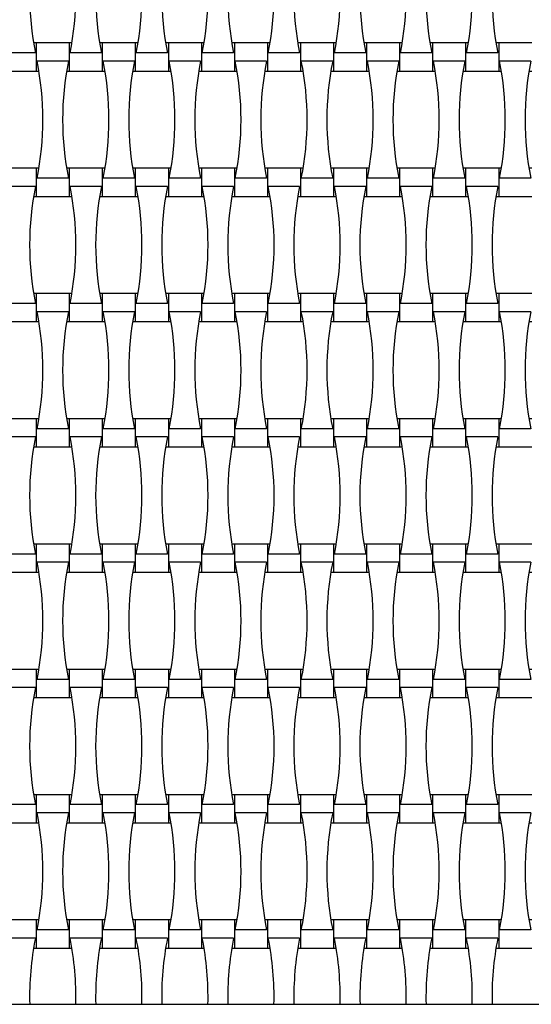
# Model space of a CAD drawing. Units: millimetres. Extents: x 840 to 1240, y 1341 to 1741.
# Drawn here: x 1023 to 1057, y 1491 to 1556 of the extents above; entities that cross this region are included whole.
import ezdxf

# ---------------------------------------------------------------- set-up
doc = ezdxf.new("R2010")
doc.units = ezdxf.units.MM
doc.header["$LTSCALE"] = 100

msp = doc.modelspace()

# ---------------------------------------------------------------- linework, layer by layer
at = {"color": 7, "linetype": 'Continuous', "lineweight": 25}
for p, q in [((1024.276, 1554.02), (1024.101, 1554.02)), ((1026.436, 1554.02), (1024.276, 1554.02)), ((1024.276, 1554.02), (1024.276, 1552.18)), ((1026.61, 1554.02), (1026.436, 1554.02)), ((1026.436, 1554.02), (1026.436, 1552.18)), ((1028.596, 1554.02), (1028.421, 1554.02)), ((1030.756, 1554.02), (1028.596, 1554.02)), ((1028.596, 1554.02), (1028.596, 1552.18)), ((1030.93, 1554.02), (1030.756, 1554.02)), ((1030.756, 1554.02), (1030.756, 1552.18)), ((1032.916, 1554.02), (1032.741, 1554.02)), ((1035.076, 1554.02), (1032.916, 1554.02)), ((1032.916, 1554.02), (1032.916, 1552.18)), ((1035.25, 1554.02), (1035.076, 1554.02)), ((1035.076, 1554.02), (1035.076, 1552.18)), ((1037.236, 1554.02), (1037.061, 1554.02)), ((1039.396, 1554.02), (1037.236, 1554.02)), ((1037.236, 1554.02), (1037.236, 1552.18)), ((1039.57, 1554.02), (1039.396, 1554.02)), ((1039.396, 1554.02), (1039.396, 1552.18)), ((1041.556, 1554.02), (1041.381, 1554.02)), ((1043.716, 1554.02), (1041.556, 1554.02)), ((1041.556, 1554.02), (1041.556, 1552.18)), ((1043.89, 1554.02), (1043.716, 1554.02)), ((1043.716, 1554.02), (1043.716, 1552.18)), ((1045.876, 1554.02), (1045.701, 1554.02)), ((1048.036, 1554.02), (1045.876, 1554.02)), ((1045.876, 1554.02), (1045.876, 1552.18)), ((1048.21, 1554.02), (1048.036, 1554.02)), ((1048.036, 1554.02), (1048.036, 1552.18)), ((1050.196, 1554.02), (1050.021, 1554.02)), ((1052.356, 1554.02), (1050.196, 1554.02)), ((1050.196, 1554.02), (1050.196, 1552.18)), ((1052.53, 1554.02), (1052.356, 1554.02)), ((1052.356, 1554.02), (1052.356, 1552.18)), ((1054.516, 1554.02), (1054.341, 1554.02)), ((1056.676, 1554.02), (1054.516, 1554.02)), ((1054.516, 1554.02), (1054.516, 1552.18)), ((1024.22, 1553.368), (1022.171, 1553.368)), ((1028.54, 1553.368), (1026.491, 1553.368)), ((1032.86, 1553.368), (1030.811, 1553.368)), ((1037.18, 1553.368), (1035.131, 1553.368)), ((1041.5, 1553.368), (1039.451, 1553.368)), ((1045.82, 1553.368), (1043.771, 1553.368)), ((1050.14, 1553.368), (1048.091, 1553.368)), ((1054.46, 1553.368), (1052.411, 1553.368)), ((1026.38, 1552.832), (1024.331, 1552.832)), ((1030.7, 1552.832), (1028.651, 1552.832)), ((1035.02, 1552.832), (1032.971, 1552.832)), ((1039.34, 1552.832), (1037.291, 1552.832)), ((1043.66, 1552.832), (1041.611, 1552.832)), ((1047.98, 1552.832), (1045.931, 1552.832)), ((1052.3, 1552.832), (1050.251, 1552.832)), ((1056.62, 1552.832), (1054.571, 1552.832)), ((1022.116, 1552.18), (1024.276, 1552.18)), ((1024.276, 1552.18), (1024.45, 1552.18)), ((1026.261, 1552.18), (1026.436, 1552.18)), ((1026.436, 1552.18), (1028.596, 1552.18)), ((1028.596, 1552.18), (1028.77, 1552.18)), ((1030.581, 1552.18), (1030.756, 1552.18)), ((1030.756, 1552.18), (1032.916, 1552.18)), ((1032.916, 1552.18), (1033.09, 1552.18)), ((1034.901, 1552.18), (1035.076, 1552.18)), ((1035.076, 1552.18), (1037.236, 1552.18)), ((1037.236, 1552.18), (1037.41, 1552.18)), ((1039.221, 1552.18), (1039.396, 1552.18)), ((1039.396, 1552.18), (1041.556, 1552.18)), ((1041.556, 1552.18), (1041.73, 1552.18)), ((1043.541, 1552.18), (1043.716, 1552.18)), ((1043.716, 1552.18), (1045.876, 1552.18)), ((1045.876, 1552.18), (1046.05, 1552.18)), ((1047.861, 1552.18), (1048.036, 1552.18)), ((1048.036, 1552.18), (1050.196, 1552.18)), ((1050.196, 1552.18), (1050.37, 1552.18)), ((1052.181, 1552.18), (1052.356, 1552.18)), ((1052.356, 1552.18), (1054.516, 1552.18)), ((1054.516, 1552.18), (1054.69, 1552.18)), ((1056.501, 1552.18), (1056.676, 1552.18)), ((1024.276, 1545.82), (1022.116, 1545.82)), ((1024.45, 1545.82), (1024.276, 1545.82)), ((1024.276, 1545.82), (1024.276, 1543.98)), ((1026.436, 1545.82), (1026.261, 1545.82)), ((1028.596, 1545.82), (1026.436, 1545.82)), ((1026.436, 1545.82), (1026.436, 1543.98)), ((1028.77, 1545.82), (1028.596, 1545.82)), ((1028.596, 1545.82), (1028.596, 1543.98)), ((1030.756, 1545.82), (1030.581, 1545.82)), ((1032.916, 1545.82), (1030.756, 1545.82)), ((1030.756, 1545.82), (1030.756, 1543.98)), ((1033.09, 1545.82), (1032.916, 1545.82)), ((1032.916, 1545.82), (1032.916, 1543.98)), ((1035.076, 1545.82), (1034.901, 1545.82)), ((1037.236, 1545.82), (1035.076, 1545.82)), ((1035.076, 1545.82), (1035.076, 1543.98)), ((1037.41, 1545.82), (1037.236, 1545.82)), ((1037.236, 1545.82), (1037.236, 1543.98)), ((1039.396, 1545.82), (1039.221, 1545.82)), ((1041.556, 1545.82), (1039.396, 1545.82)), ((1039.396, 1545.82), (1039.396, 1543.98)), ((1041.73, 1545.82), (1041.556, 1545.82)), ((1041.556, 1545.82), (1041.556, 1543.98)), ((1043.716, 1545.82), (1043.541, 1545.82)), ((1045.876, 1545.82), (1043.716, 1545.82)), ((1043.716, 1545.82), (1043.716, 1543.98)), ((1046.05, 1545.82), (1045.876, 1545.82)), ((1045.876, 1545.82), (1045.876, 1543.98)), ((1048.036, 1545.82), (1047.861, 1545.82)), ((1050.196, 1545.82), (1048.036, 1545.82)), ((1048.036, 1545.82), (1048.036, 1543.98)), ((1050.37, 1545.82), (1050.196, 1545.82)), ((1050.196, 1545.82), (1050.196, 1543.98)), ((1052.356, 1545.82), (1052.181, 1545.82)), ((1054.516, 1545.82), (1052.356, 1545.82)), ((1052.356, 1545.82), (1052.356, 1543.98)), ((1054.69, 1545.82), (1054.516, 1545.82)), ((1054.516, 1545.82), (1054.516, 1543.98)), ((1056.676, 1545.82), (1056.501, 1545.82)), ((1026.38, 1545.168), (1024.331, 1545.168)), ((1030.7, 1545.168), (1028.651, 1545.168)), ((1035.02, 1545.168), (1032.971, 1545.168)), ((1039.34, 1545.168), (1037.291, 1545.168)), ((1043.66, 1545.168), (1041.611, 1545.168)), ((1047.98, 1545.168), (1045.931, 1545.168)), ((1052.3, 1545.168), (1050.251, 1545.168)), ((1056.62, 1545.168), (1054.571, 1545.168)), ((1024.22, 1544.632), (1022.171, 1544.632)), ((1028.54, 1544.632), (1026.491, 1544.632)), ((1032.86, 1544.632), (1030.811, 1544.632)), ((1037.18, 1544.632), (1035.131, 1544.632)), ((1041.5, 1544.632), (1039.451, 1544.632)), ((1045.82, 1544.632), (1043.771, 1544.632)), ((1050.14, 1544.632), (1048.091, 1544.632)), ((1054.46, 1544.632), (1052.411, 1544.632)), ((1024.101, 1543.98), (1024.276, 1543.98)), ((1024.276, 1543.98), (1026.436, 1543.98)), ((1026.436, 1543.98), (1026.61, 1543.98)), ((1028.421, 1543.98), (1028.596, 1543.98)), ((1028.596, 1543.98), (1030.756, 1543.98)), ((1030.756, 1543.98), (1030.93, 1543.98)), ((1032.741, 1543.98), (1032.916, 1543.98)), ((1032.916, 1543.98), (1035.076, 1543.98)), ((1035.076, 1543.98), (1035.25, 1543.98)), ((1037.061, 1543.98), (1037.236, 1543.98)), ((1037.236, 1543.98), (1039.396, 1543.98)), ((1039.396, 1543.98), (1039.57, 1543.98)), ((1041.381, 1543.98), (1041.556, 1543.98)), ((1041.556, 1543.98), (1043.716, 1543.98)), ((1043.716, 1543.98), (1043.89, 1543.98)), ((1045.701, 1543.98), (1045.876, 1543.98)), ((1045.876, 1543.98), (1048.036, 1543.98)), ((1048.036, 1543.98), (1048.21, 1543.98)), ((1050.021, 1543.98), (1050.196, 1543.98)), ((1050.196, 1543.98), (1052.356, 1543.98)), ((1052.356, 1543.98), (1052.53, 1543.98)), ((1054.341, 1543.98), (1054.516, 1543.98)), ((1054.516, 1543.98), (1056.676, 1543.98)), ((1024.276, 1537.62), (1024.101, 1537.62)), ((1026.436, 1537.62), (1024.276, 1537.62)), ((1024.276, 1537.62), (1024.276, 1535.78)), ((1026.61, 1537.62), (1026.436, 1537.62)), ((1026.436, 1537.62), (1026.436, 1535.78)), ((1028.596, 1537.62), (1028.421, 1537.62)), ((1030.756, 1537.62), (1028.596, 1537.62)), ((1028.596, 1537.62), (1028.596, 1535.78)), ((1030.93, 1537.62), (1030.756, 1537.62)), ((1030.756, 1537.62), (1030.756, 1535.78)), ((1032.916, 1537.62), (1032.741, 1537.62)), ((1035.076, 1537.62), (1032.916, 1537.62)), ((1032.916, 1537.62), (1032.916, 1535.78)), ((1035.25, 1537.62), (1035.076, 1537.62)), ((1035.076, 1537.62), (1035.076, 1535.78)), ((1037.236, 1537.62), (1037.061, 1537.62)), ((1039.396, 1537.62), (1037.236, 1537.62)), ((1037.236, 1537.62), (1037.236, 1535.78)), ((1039.57, 1537.62), (1039.396, 1537.62)), ((1039.396, 1537.62), (1039.396, 1535.78)), ((1041.556, 1537.62), (1041.381, 1537.62)), ((1043.716, 1537.62), (1041.556, 1537.62)), ((1041.556, 1537.62), (1041.556, 1535.78)), ((1043.89, 1537.62), (1043.716, 1537.62)), ((1043.716, 1537.62), (1043.716, 1535.78)), ((1045.876, 1537.62), (1045.701, 1537.62)), ((1048.036, 1537.62), (1045.876, 1537.62)), ((1045.876, 1537.62), (1045.876, 1535.78)), ((1048.21, 1537.62), (1048.036, 1537.62)), ((1048.036, 1537.62), (1048.036, 1535.78)), ((1050.196, 1537.62), (1050.021, 1537.62)), ((1052.356, 1537.62), (1050.196, 1537.62)), ((1050.196, 1537.62), (1050.196, 1535.78)), ((1052.53, 1537.62), (1052.356, 1537.62)), ((1052.356, 1537.62), (1052.356, 1535.78)), ((1054.516, 1537.62), (1054.341, 1537.62)), ((1056.676, 1537.62), (1054.516, 1537.62)), ((1054.516, 1537.62), (1054.516, 1535.78)), ((1024.22, 1536.968), (1022.171, 1536.968)), ((1026.38, 1536.432), (1024.331, 1536.432)), ((1028.54, 1536.968), (1026.491, 1536.968)), ((1030.7, 1536.432), (1028.651, 1536.432)), ((1032.86, 1536.968), (1030.811, 1536.968)), ((1035.02, 1536.432), (1032.971, 1536.432)), ((1037.18, 1536.968), (1035.131, 1536.968)), ((1039.34, 1536.432), (1037.291, 1536.432)), ((1041.5, 1536.968), (1039.451, 1536.968)), ((1043.66, 1536.432), (1041.611, 1536.432)), ((1045.82, 1536.968), (1043.771, 1536.968)), ((1047.98, 1536.432), (1045.931, 1536.432)), ((1050.14, 1536.968), (1048.091, 1536.968)), ((1052.3, 1536.432), (1050.251, 1536.432)), ((1054.46, 1536.968), (1052.411, 1536.968)), ((1056.62, 1536.432), (1054.571, 1536.432)), ((1022.116, 1535.78), (1024.276, 1535.78)), ((1024.276, 1535.78), (1024.45, 1535.78)), ((1026.261, 1535.78), (1026.436, 1535.78)), ((1026.436, 1535.78), (1028.596, 1535.78)), ((1028.596, 1535.78), (1028.77, 1535.78)), ((1030.581, 1535.78), (1030.756, 1535.78)), ((1030.756, 1535.78), (1032.916, 1535.78)), ((1032.916, 1535.78), (1033.09, 1535.78)), ((1034.901, 1535.78), (1035.076, 1535.78)), ((1035.076, 1535.78), (1037.236, 1535.78)), ((1037.236, 1535.78), (1037.41, 1535.78)), ((1039.221, 1535.78), (1039.396, 1535.78)), ((1039.396, 1535.78), (1041.556, 1535.78)), ((1041.556, 1535.78), (1041.73, 1535.78)), ((1043.541, 1535.78), (1043.716, 1535.78)), ((1043.716, 1535.78), (1045.876, 1535.78)), ((1045.876, 1535.78), (1046.05, 1535.78)), ((1047.861, 1535.78), (1048.036, 1535.78)), ((1048.036, 1535.78), (1050.196, 1535.78)), ((1050.196, 1535.78), (1050.37, 1535.78)), ((1052.181, 1535.78), (1052.356, 1535.78)), ((1052.356, 1535.78), (1054.516, 1535.78)), ((1054.516, 1535.78), (1054.69, 1535.78)), ((1056.501, 1535.78), (1056.676, 1535.78)), ((1024.276, 1529.42), (1022.116, 1529.42)), ((1024.45, 1529.42), (1024.276, 1529.42)), ((1024.276, 1529.42), (1024.276, 1527.58)), ((1026.436, 1529.42), (1026.261, 1529.42)), ((1028.596, 1529.42), (1026.436, 1529.42)), ((1026.436, 1529.42), (1026.436, 1527.58)), ((1028.77, 1529.42), (1028.596, 1529.42)), ((1028.596, 1529.42), (1028.596, 1527.58)), ((1030.756, 1529.42), (1030.581, 1529.42)), ((1032.916, 1529.42), (1030.756, 1529.42)), ((1030.756, 1529.42), (1030.756, 1527.58)), ((1033.09, 1529.42), (1032.916, 1529.42)), ((1032.916, 1529.42), (1032.916, 1527.58)), ((1035.076, 1529.42), (1034.901, 1529.42)), ((1037.236, 1529.42), (1035.076, 1529.42)), ((1035.076, 1529.42), (1035.076, 1527.58)), ((1037.41, 1529.42), (1037.236, 1529.42)), ((1037.236, 1529.42), (1037.236, 1527.58)), ((1039.396, 1529.42), (1039.221, 1529.42)), ((1041.556, 1529.42), (1039.396, 1529.42)), ((1039.396, 1529.42), (1039.396, 1527.58)), ((1041.73, 1529.42), (1041.556, 1529.42)), ((1041.556, 1529.42), (1041.556, 1527.58)), ((1043.716, 1529.42), (1043.541, 1529.42)), ((1045.876, 1529.42), (1043.716, 1529.42)), ((1043.716, 1529.42), (1043.716, 1527.58)), ((1046.05, 1529.42), (1045.876, 1529.42)), ((1045.876, 1529.42), (1045.876, 1527.58)), ((1048.036, 1529.42), (1047.861, 1529.42)), ((1050.196, 1529.42), (1048.036, 1529.42)), ((1048.036, 1529.42), (1048.036, 1527.58)), ((1050.37, 1529.42), (1050.196, 1529.42)), ((1050.196, 1529.42), (1050.196, 1527.58)), ((1052.356, 1529.42), (1052.181, 1529.42)), ((1054.516, 1529.42), (1052.356, 1529.42)), ((1052.356, 1529.42), (1052.356, 1527.58)), ((1054.69, 1529.42), (1054.516, 1529.42)), ((1054.516, 1529.42), (1054.516, 1527.58)), ((1056.676, 1529.42), (1056.501, 1529.42)), ((1026.38, 1528.768), (1024.331, 1528.768)), ((1030.7, 1528.768), (1028.651, 1528.768)), ((1035.02, 1528.768), (1032.971, 1528.768)), ((1039.34, 1528.768), (1037.291, 1528.768)), ((1043.66, 1528.768), (1041.611, 1528.768)), ((1047.98, 1528.768), (1045.931, 1528.768)), ((1052.3, 1528.768), (1050.251, 1528.768)), ((1056.62, 1528.768), (1054.571, 1528.768)), ((1024.22, 1528.232), (1022.171, 1528.232)), ((1028.54, 1528.232), (1026.491, 1528.232)), ((1032.86, 1528.232), (1030.811, 1528.232)), ((1037.18, 1528.232), (1035.131, 1528.232)), ((1041.5, 1528.232), (1039.451, 1528.232)), ((1045.82, 1528.232), (1043.771, 1528.232)), ((1050.14, 1528.232), (1048.091, 1528.232)), ((1054.46, 1528.232), (1052.411, 1528.232)), ((1024.101, 1527.58), (1024.276, 1527.58)), ((1024.276, 1527.58), (1026.436, 1527.58)), ((1026.436, 1527.58), (1026.61, 1527.58)), ((1028.421, 1527.58), (1028.596, 1527.58)), ((1028.596, 1527.58), (1030.756, 1527.58)), ((1030.756, 1527.58), (1030.93, 1527.58)), ((1032.741, 1527.58), (1032.916, 1527.58)), ((1032.916, 1527.58), (1035.076, 1527.58)), ((1035.076, 1527.58), (1035.25, 1527.58)), ((1037.061, 1527.58), (1037.236, 1527.58)), ((1037.236, 1527.58), (1039.396, 1527.58)), ((1039.396, 1527.58), (1039.57, 1527.58)), ((1041.381, 1527.58), (1041.556, 1527.58)), ((1041.556, 1527.58), (1043.716, 1527.58)), ((1043.716, 1527.58), (1043.89, 1527.58)), ((1045.701, 1527.58), (1045.876, 1527.58)), ((1045.876, 1527.58), (1048.036, 1527.58)), ((1048.036, 1527.58), (1048.21, 1527.58)), ((1050.021, 1527.58), (1050.196, 1527.58)), ((1050.196, 1527.58), (1052.356, 1527.58)), ((1052.356, 1527.58), (1052.53, 1527.58)), ((1054.341, 1527.58), (1054.516, 1527.58)), ((1054.516, 1527.58), (1056.676, 1527.58)), ((1024.276, 1521.22), (1024.101, 1521.22)), ((1026.436, 1521.22), (1024.276, 1521.22)), ((1024.276, 1521.22), (1024.276, 1519.38)), ((1026.61, 1521.22), (1026.436, 1521.22)), ((1026.436, 1521.22), (1026.436, 1519.38)), ((1028.596, 1521.22), (1028.421, 1521.22)), ((1030.756, 1521.22), (1028.596, 1521.22)), ((1028.596, 1521.22), (1028.596, 1519.38)), ((1030.93, 1521.22), (1030.756, 1521.22)), ((1030.756, 1521.22), (1030.756, 1519.38)), ((1032.916, 1521.22), (1032.741, 1521.22)), ((1035.076, 1521.22), (1032.916, 1521.22)), ((1032.916, 1521.22), (1032.916, 1519.38)), ((1035.25, 1521.22), (1035.076, 1521.22)), ((1035.076, 1521.22), (1035.076, 1519.38)), ((1037.236, 1521.22), (1037.061, 1521.22)), ((1039.396, 1521.22), (1037.236, 1521.22)), ((1037.236, 1521.22), (1037.236, 1519.38)), ((1039.57, 1521.22), (1039.396, 1521.22)), ((1039.396, 1521.22), (1039.396, 1519.38)), ((1041.556, 1521.22), (1041.381, 1521.22)), ((1043.716, 1521.22), (1041.556, 1521.22)), ((1041.556, 1521.22), (1041.556, 1519.38)), ((1043.89, 1521.22), (1043.716, 1521.22)), ((1043.716, 1521.22), (1043.716, 1519.38)), ((1045.876, 1521.22), (1045.701, 1521.22)), ((1048.036, 1521.22), (1045.876, 1521.22)), ((1045.876, 1521.22), (1045.876, 1519.38)), ((1048.21, 1521.22), (1048.036, 1521.22)), ((1048.036, 1521.22), (1048.036, 1519.38)), ((1050.196, 1521.22), (1050.021, 1521.22)), ((1052.356, 1521.22), (1050.196, 1521.22)), ((1050.196, 1521.22), (1050.196, 1519.38)), ((1052.53, 1521.22), (1052.356, 1521.22)), ((1052.356, 1521.22), (1052.356, 1519.38)), ((1054.516, 1521.22), (1054.341, 1521.22)), ((1056.676, 1521.22), (1054.516, 1521.22)), ((1054.516, 1521.22), (1054.516, 1519.38)), ((1024.22, 1520.568), (1022.171, 1520.568)), ((1028.54, 1520.568), (1026.491, 1520.568)), ((1032.86, 1520.568), (1030.811, 1520.568)), ((1037.18, 1520.568), (1035.131, 1520.568)), ((1041.5, 1520.568), (1039.451, 1520.568)), ((1045.82, 1520.568), (1043.771, 1520.568)), ((1050.14, 1520.568), (1048.091, 1520.568)), ((1054.46, 1520.568), (1052.411, 1520.568)), ((1026.38, 1520.032), (1024.331, 1520.032)), ((1030.7, 1520.032), (1028.651, 1520.032)), ((1035.02, 1520.032), (1032.971, 1520.032)), ((1039.34, 1520.032), (1037.291, 1520.032)), ((1043.66, 1520.032), (1041.611, 1520.032)), ((1047.98, 1520.032), (1045.931, 1520.032)), ((1052.3, 1520.032), (1050.251, 1520.032)), ((1056.62, 1520.032), (1054.571, 1520.032)), ((1022.116, 1519.38), (1024.276, 1519.38)), ((1024.276, 1519.38), (1024.45, 1519.38)), ((1026.261, 1519.38), (1026.436, 1519.38)), ((1026.436, 1519.38), (1028.596, 1519.38)), ((1028.596, 1519.38), (1028.77, 1519.38)), ((1030.581, 1519.38), (1030.756, 1519.38)), ((1030.756, 1519.38), (1032.916, 1519.38)), ((1032.916, 1519.38), (1033.09, 1519.38)), ((1034.901, 1519.38), (1035.076, 1519.38)), ((1035.076, 1519.38), (1037.236, 1519.38)), ((1037.236, 1519.38), (1037.41, 1519.38)), ((1039.221, 1519.38), (1039.396, 1519.38)), ((1039.396, 1519.38), (1041.556, 1519.38)), ((1041.556, 1519.38), (1041.73, 1519.38)), ((1043.541, 1519.38), (1043.716, 1519.38)), ((1043.716, 1519.38), (1045.876, 1519.38)), ((1045.876, 1519.38), (1046.05, 1519.38)), ((1047.861, 1519.38), (1048.036, 1519.38)), ((1048.036, 1519.38), (1050.196, 1519.38)), ((1050.196, 1519.38), (1050.37, 1519.38)), ((1052.181, 1519.38), (1052.356, 1519.38)), ((1052.356, 1519.38), (1054.516, 1519.38)), ((1054.516, 1519.38), (1054.69, 1519.38)), ((1056.501, 1519.38), (1056.676, 1519.38)), ((1024.276, 1513.02), (1022.116, 1513.02)), ((1024.45, 1513.02), (1024.276, 1513.02)), ((1024.276, 1513.02), (1024.276, 1511.18)), ((1026.436, 1513.02), (1026.261, 1513.02)), ((1028.596, 1513.02), (1026.436, 1513.02)), ((1026.436, 1513.02), (1026.436, 1511.18)), ((1028.77, 1513.02), (1028.596, 1513.02)), ((1028.596, 1513.02), (1028.596, 1511.18)), ((1030.756, 1513.02), (1030.581, 1513.02)), ((1032.916, 1513.02), (1030.756, 1513.02)), ((1030.756, 1513.02), (1030.756, 1511.18)), ((1033.09, 1513.02), (1032.916, 1513.02)), ((1032.916, 1513.02), (1032.916, 1511.18)), ((1035.076, 1513.02), (1034.901, 1513.02)), ((1037.236, 1513.02), (1035.076, 1513.02)), ((1035.076, 1513.02), (1035.076, 1511.18)), ((1037.41, 1513.02), (1037.236, 1513.02)), ((1037.236, 1513.02), (1037.236, 1511.18)), ((1039.396, 1513.02), (1039.221, 1513.02)), ((1041.556, 1513.02), (1039.396, 1513.02)), ((1039.396, 1513.02), (1039.396, 1511.18)), ((1041.73, 1513.02), (1041.556, 1513.02)), ((1041.556, 1513.02), (1041.556, 1511.18)), ((1043.716, 1513.02), (1043.541, 1513.02)), ((1045.876, 1513.02), (1043.716, 1513.02)), ((1043.716, 1513.02), (1043.716, 1511.18)), ((1046.05, 1513.02), (1045.876, 1513.02)), ((1045.876, 1513.02), (1045.876, 1511.18)), ((1048.036, 1513.02), (1047.861, 1513.02)), ((1050.196, 1513.02), (1048.036, 1513.02)), ((1048.036, 1513.02), (1048.036, 1511.18)), ((1050.37, 1513.02), (1050.196, 1513.02)), ((1050.196, 1513.02), (1050.196, 1511.18)), ((1052.356, 1513.02), (1052.181, 1513.02)), ((1054.516, 1513.02), (1052.356, 1513.02)), ((1052.356, 1513.02), (1052.356, 1511.18)), ((1054.69, 1513.02), (1054.516, 1513.02)), ((1054.516, 1513.02), (1054.516, 1511.18)), ((1056.676, 1513.02), (1056.501, 1513.02)), ((1026.38, 1512.368), (1024.331, 1512.368)), ((1030.7, 1512.368), (1028.651, 1512.368)), ((1035.02, 1512.368), (1032.971, 1512.368)), ((1039.34, 1512.368), (1037.291, 1512.368)), ((1043.66, 1512.368), (1041.611, 1512.368)), ((1047.98, 1512.368), (1045.931, 1512.368)), ((1052.3, 1512.368), (1050.251, 1512.368)), ((1056.62, 1512.368), (1054.571, 1512.368)), ((1024.22, 1511.832), (1022.171, 1511.832)), ((1028.54, 1511.832), (1026.491, 1511.832)), ((1032.86, 1511.832), (1030.811, 1511.832)), ((1037.18, 1511.832), (1035.131, 1511.832)), ((1041.5, 1511.832), (1039.451, 1511.832)), ((1045.82, 1511.832), (1043.771, 1511.832)), ((1050.14, 1511.832), (1048.091, 1511.832)), ((1054.46, 1511.832), (1052.411, 1511.832)), ((1024.101, 1511.18), (1024.276, 1511.18)), ((1024.276, 1511.18), (1026.436, 1511.18)), ((1026.436, 1511.18), (1026.61, 1511.18)), ((1028.421, 1511.18), (1028.596, 1511.18)), ((1028.596, 1511.18), (1030.756, 1511.18)), ((1030.756, 1511.18), (1030.93, 1511.18)), ((1032.741, 1511.18), (1032.916, 1511.18)), ((1032.916, 1511.18), (1035.076, 1511.18)), ((1035.076, 1511.18), (1035.25, 1511.18)), ((1037.061, 1511.18), (1037.236, 1511.18)), ((1037.236, 1511.18), (1039.396, 1511.18)), ((1039.396, 1511.18), (1039.57, 1511.18)), ((1041.381, 1511.18), (1041.556, 1511.18)), ((1041.556, 1511.18), (1043.716, 1511.18)), ((1043.716, 1511.18), (1043.89, 1511.18)), ((1045.701, 1511.18), (1045.876, 1511.18)), ((1045.876, 1511.18), (1048.036, 1511.18)), ((1048.036, 1511.18), (1048.21, 1511.18)), ((1050.021, 1511.18), (1050.196, 1511.18)), ((1050.196, 1511.18), (1052.356, 1511.18)), ((1052.356, 1511.18), (1052.53, 1511.18)), ((1054.341, 1511.18), (1054.516, 1511.18)), ((1054.516, 1511.18), (1056.676, 1511.18)), ((1024.276, 1504.82), (1024.101, 1504.82)), ((1026.436, 1504.82), (1024.276, 1504.82)), ((1024.276, 1504.82), (1024.276, 1502.98)), ((1026.61, 1504.82), (1026.436, 1504.82)), ((1026.436, 1504.82), (1026.436, 1502.98)), ((1028.596, 1504.82), (1028.421, 1504.82)), ((1030.756, 1504.82), (1028.596, 1504.82)), ((1028.596, 1504.82), (1028.596, 1502.98)), ((1030.93, 1504.82), (1030.756, 1504.82)), ((1030.756, 1504.82), (1030.756, 1502.98)), ((1032.916, 1504.82), (1032.741, 1504.82)), ((1035.076, 1504.82), (1032.916, 1504.82)), ((1032.916, 1504.82), (1032.916, 1502.98)), ((1035.25, 1504.82), (1035.076, 1504.82)), ((1035.076, 1504.82), (1035.076, 1502.98)), ((1037.236, 1504.82), (1037.061, 1504.82)), ((1039.396, 1504.82), (1037.236, 1504.82)), ((1037.236, 1504.82), (1037.236, 1502.98)), ((1039.57, 1504.82), (1039.396, 1504.82)), ((1039.396, 1504.82), (1039.396, 1502.98)), ((1041.556, 1504.82), (1041.381, 1504.82)), ((1043.716, 1504.82), (1041.556, 1504.82)), ((1041.556, 1504.82), (1041.556, 1502.98)), ((1043.89, 1504.82), (1043.716, 1504.82)), ((1043.716, 1504.82), (1043.716, 1502.98)), ((1045.876, 1504.82), (1045.701, 1504.82)), ((1048.036, 1504.82), (1045.876, 1504.82)), ((1045.876, 1504.82), (1045.876, 1502.98)), ((1048.21, 1504.82), (1048.036, 1504.82)), ((1048.036, 1504.82), (1048.036, 1502.98)), ((1050.196, 1504.82), (1050.021, 1504.82)), ((1052.356, 1504.82), (1050.196, 1504.82)), ((1050.196, 1504.82), (1050.196, 1502.98)), ((1052.53, 1504.82), (1052.356, 1504.82)), ((1052.356, 1504.82), (1052.356, 1502.98)), ((1054.516, 1504.82), (1054.341, 1504.82)), ((1056.676, 1504.82), (1054.516, 1504.82)), ((1054.516, 1504.82), (1054.516, 1502.98)), ((1024.22, 1504.168), (1022.171, 1504.168)), ((1028.54, 1504.168), (1026.491, 1504.168)), ((1032.86, 1504.168), (1030.811, 1504.168)), ((1037.18, 1504.168), (1035.131, 1504.168)), ((1041.5, 1504.168), (1039.451, 1504.168)), ((1045.82, 1504.168), (1043.771, 1504.168)), ((1050.14, 1504.168), (1048.091, 1504.168)), ((1054.46, 1504.168), (1052.411, 1504.168)), ((1026.38, 1503.632), (1024.331, 1503.632)), ((1030.7, 1503.632), (1028.651, 1503.632)), ((1035.02, 1503.632), (1032.971, 1503.632)), ((1039.34, 1503.632), (1037.291, 1503.632)), ((1043.66, 1503.632), (1041.611, 1503.632)), ((1047.98, 1503.632), (1045.931, 1503.632)), ((1052.3, 1503.632), (1050.251, 1503.632)), ((1056.62, 1503.632), (1054.571, 1503.632)), ((1022.116, 1502.98), (1024.276, 1502.98)), ((1024.276, 1502.98), (1024.45, 1502.98)), ((1026.261, 1502.98), (1026.436, 1502.98)), ((1026.436, 1502.98), (1028.596, 1502.98)), ((1028.596, 1502.98), (1028.77, 1502.98)), ((1030.581, 1502.98), (1030.756, 1502.98)), ((1030.756, 1502.98), (1032.916, 1502.98)), ((1032.916, 1502.98), (1033.09, 1502.98)), ((1034.901, 1502.98), (1035.076, 1502.98)), ((1035.076, 1502.98), (1037.236, 1502.98)), ((1037.236, 1502.98), (1037.41, 1502.98)), ((1039.221, 1502.98), (1039.396, 1502.98)), ((1039.396, 1502.98), (1041.556, 1502.98)), ((1041.556, 1502.98), (1041.73, 1502.98)), ((1043.541, 1502.98), (1043.716, 1502.98)), ((1043.716, 1502.98), (1045.876, 1502.98)), ((1045.876, 1502.98), (1046.05, 1502.98)), ((1047.861, 1502.98), (1048.036, 1502.98)), ((1048.036, 1502.98), (1050.196, 1502.98)), ((1050.196, 1502.98), (1050.37, 1502.98)), ((1052.181, 1502.98), (1052.356, 1502.98)), ((1052.356, 1502.98), (1054.516, 1502.98)), ((1054.516, 1502.98), (1054.69, 1502.98)), ((1056.501, 1502.98), (1056.676, 1502.98)), ((1024.276, 1496.62), (1022.116, 1496.62)), ((1024.45, 1496.62), (1024.276, 1496.62)), ((1024.276, 1496.62), (1024.276, 1494.78)), ((1026.436, 1496.62), (1026.261, 1496.62)), ((1028.596, 1496.62), (1026.436, 1496.62)), ((1026.436, 1496.62), (1026.436, 1494.78)), ((1028.77, 1496.62), (1028.596, 1496.62)), ((1028.596, 1496.62), (1028.596, 1494.78)), ((1030.756, 1496.62), (1030.581, 1496.62)), ((1032.916, 1496.62), (1030.756, 1496.62)), ((1030.756, 1496.62), (1030.756, 1494.78)), ((1033.09, 1496.62), (1032.916, 1496.62)), ((1032.916, 1496.62), (1032.916, 1494.78)), ((1035.076, 1496.62), (1034.901, 1496.62)), ((1037.236, 1496.62), (1035.076, 1496.62)), ((1035.076, 1496.62), (1035.076, 1494.78)), ((1037.41, 1496.62), (1037.236, 1496.62)), ((1037.236, 1496.62), (1037.236, 1494.78)), ((1039.396, 1496.62), (1039.221, 1496.62)), ((1041.556, 1496.62), (1039.396, 1496.62)), ((1039.396, 1496.62), (1039.396, 1494.78)), ((1041.73, 1496.62), (1041.556, 1496.62)), ((1041.556, 1496.62), (1041.556, 1494.78)), ((1043.716, 1496.62), (1043.541, 1496.62)), ((1045.876, 1496.62), (1043.716, 1496.62)), ((1043.716, 1496.62), (1043.716, 1494.78)), ((1046.05, 1496.62), (1045.876, 1496.62)), ((1045.876, 1496.62), (1045.876, 1494.78)), ((1048.036, 1496.62), (1047.861, 1496.62)), ((1050.196, 1496.62), (1048.036, 1496.62)), ((1048.036, 1496.62), (1048.036, 1494.78)), ((1050.37, 1496.62), (1050.196, 1496.62)), ((1050.196, 1496.62), (1050.196, 1494.78)), ((1052.356, 1496.62), (1052.181, 1496.62)), ((1054.516, 1496.62), (1052.356, 1496.62)), ((1052.356, 1496.62), (1052.356, 1494.78)), ((1054.69, 1496.62), (1054.516, 1496.62)), ((1054.516, 1496.62), (1054.516, 1494.78)), ((1056.676, 1496.62), (1056.501, 1496.62)), ((1026.38, 1495.968), (1024.331, 1495.968)), ((1030.7, 1495.968), (1028.651, 1495.968)), ((1035.02, 1495.968), (1032.971, 1495.968)), ((1039.34, 1495.968), (1037.291, 1495.968)), ((1043.66, 1495.968), (1041.611, 1495.968)), ((1047.98, 1495.968), (1045.931, 1495.968)), ((1052.3, 1495.968), (1050.251, 1495.968)), ((1056.62, 1495.968), (1054.571, 1495.968)), ((1024.22, 1495.432), (1022.171, 1495.432)), ((1028.54, 1495.432), (1026.491, 1495.432)), ((1032.86, 1495.432), (1030.811, 1495.432)), ((1037.18, 1495.432), (1035.131, 1495.432)), ((1041.5, 1495.432), (1039.451, 1495.432)), ((1045.82, 1495.432), (1043.771, 1495.432)), ((1050.14, 1495.432), (1048.091, 1495.432)), ((1054.46, 1495.432), (1052.411, 1495.432)), ((1024.101, 1494.78), (1024.276, 1494.78)), ((1024.276, 1494.78), (1026.436, 1494.78)), ((1026.436, 1494.78), (1026.61, 1494.78)), ((1028.421, 1494.78), (1028.596, 1494.78)), ((1028.596, 1494.78), (1030.756, 1494.78)), ((1030.756, 1494.78), (1030.93, 1494.78)), ((1032.741, 1494.78), (1032.916, 1494.78)), ((1032.916, 1494.78), (1035.076, 1494.78)), ((1035.076, 1494.78), (1035.25, 1494.78)), ((1037.061, 1494.78), (1037.236, 1494.78)), ((1037.236, 1494.78), (1039.396, 1494.78)), ((1039.396, 1494.78), (1039.57, 1494.78)), ((1041.381, 1494.78), (1041.556, 1494.78)), ((1041.556, 1494.78), (1043.716, 1494.78)), ((1043.716, 1494.78), (1043.89, 1494.78)), ((1045.701, 1494.78), (1045.876, 1494.78)), ((1045.876, 1494.78), (1048.036, 1494.78)), ((1048.036, 1494.78), (1048.21, 1494.78)), ((1050.021, 1494.78), (1050.196, 1494.78)), ((1050.196, 1494.78), (1052.356, 1494.78)), ((1052.356, 1494.78), (1052.53, 1494.78)), ((1054.341, 1494.78), (1054.516, 1494.78)), ((1054.516, 1494.78), (1056.676, 1494.78)), ((989.516, 1491.1), (1089.516, 1491.1))]:
    msp.add_line(p, q, dxfattribs=at)
for centre, start, end in [((1043.38, 1557.2), 168.69099, 191.30901), ((1007.331, 1557.2), 348.69099, 11.30901), ((1047.7, 1557.2), 168.69099, 191.30901), ((1011.651, 1557.2), 348.69099, 11.30901), ((1052.02, 1557.2), 168.69099, 191.30901), ((1015.971, 1557.2), 348.69099, 11.30901), ((1056.34, 1557.2), 168.69099, 191.30901), ((1020.291, 1557.2), 348.69099, 11.30901), ((1060.66, 1557.2), 168.69099, 191.30901), ((1024.611, 1557.2), 348.69099, 11.30901), ((1064.98, 1557.2), 168.69099, 191.30901), ((1028.931, 1557.2), 348.69099, 11.30901), ((1069.3, 1557.2), 168.69099, 191.30901), ((1033.251, 1557.2), 348.69099, 11.30901), ((1073.62, 1557.2), 168.69099, 191.30901), ((1005.171, 1549), 348.69099, 11.30901), ((1045.54, 1549), 168.69099, 191.30901), ((1009.491, 1549), 348.69099, 11.30901), ((1049.86, 1549), 168.69099, 191.30901), ((1013.811, 1549), 348.69099, 11.30901), ((1054.18, 1549), 168.69099, 191.30901), ((1018.131, 1549), 348.69099, 11.30901), ((1058.5, 1549), 168.69099, 191.30901), ((1022.451, 1549), 348.69099, 11.30901), ((1062.82, 1549), 168.69099, 191.30901), ((1026.771, 1549), 348.69099, 11.30901), ((1067.14, 1549), 168.69099, 191.30901), ((1031.091, 1549), 348.69099, 11.30901), ((1071.46, 1549), 168.69099, 191.30901), ((1035.411, 1549), 348.69099, 11.30901), ((1075.78, 1549), 168.69099, 191.30901), ((1043.38, 1540.8), 168.69099, 191.30901), ((1007.331, 1540.8), 348.69099, 11.30901), ((1047.7, 1540.8), 168.69099, 191.30901), ((1011.651, 1540.8), 348.69099, 11.30901), ((1052.02, 1540.8), 168.69099, 191.30901), ((1015.971, 1540.8), 348.69099, 11.30901), ((1056.34, 1540.8), 168.69099, 191.30901), ((1020.291, 1540.8), 348.69099, 11.30901), ((1060.66, 1540.8), 168.69099, 191.30901), ((1024.611, 1540.8), 348.69099, 11.30901), ((1064.98, 1540.8), 168.69099, 191.30901), ((1028.931, 1540.8), 348.69099, 11.30901), ((1069.3, 1540.8), 168.69099, 191.30901), ((1033.251, 1540.8), 348.69099, 11.30901), ((1073.62, 1540.8), 168.69099, 191.30901), ((1005.171, 1532.6), 348.69099, 11.30901), ((1045.54, 1532.6), 168.69099, 191.30901), ((1009.491, 1532.6), 348.69099, 11.30901), ((1049.86, 1532.6), 168.69099, 191.30901), ((1013.811, 1532.6), 348.69099, 11.30901), ((1054.18, 1532.6), 168.69099, 191.30901), ((1018.131, 1532.6), 348.69099, 11.30901), ((1058.5, 1532.6), 168.69099, 191.30901), ((1022.451, 1532.6), 348.69099, 11.30901), ((1062.82, 1532.6), 168.69099, 191.30901), ((1026.771, 1532.6), 348.69099, 11.30901), ((1067.14, 1532.6), 168.69099, 191.30901), ((1031.091, 1532.6), 348.69099, 11.30901), ((1071.46, 1532.6), 168.69099, 191.30901), ((1035.411, 1532.6), 348.69099, 11.30901), ((1075.78, 1532.6), 168.69099, 191.30901), ((1043.38, 1524.4), 168.69099, 191.30901), ((1007.331, 1524.4), 348.69099, 11.30901), ((1047.7, 1524.4), 168.69099, 191.30901), ((1011.651, 1524.4), 348.69099, 11.30901), ((1052.02, 1524.4), 168.69099, 191.30901), ((1015.971, 1524.4), 348.69099, 11.30901), ((1056.34, 1524.4), 168.69099, 191.30901), ((1020.291, 1524.4), 348.69099, 11.30901), ((1060.66, 1524.4), 168.69099, 191.30901), ((1024.611, 1524.4), 348.69099, 11.30901), ((1064.98, 1524.4), 168.69099, 191.30901), ((1028.931, 1524.4), 348.69099, 11.30901), ((1069.3, 1524.4), 168.69099, 191.30901), ((1033.251, 1524.4), 348.69099, 11.30901), ((1073.62, 1524.4), 168.69099, 191.30901), ((1005.171, 1516.2), 348.69099, 11.30901), ((1045.54, 1516.2), 168.69099, 191.30901), ((1009.491, 1516.2), 348.69099, 11.30901), ((1049.86, 1516.2), 168.69099, 191.30901), ((1013.811, 1516.2), 348.69099, 11.30901), ((1054.18, 1516.2), 168.69099, 191.30901), ((1018.131, 1516.2), 348.69099, 11.30901), ((1058.5, 1516.2), 168.69099, 191.30901), ((1022.451, 1516.2), 348.69099, 11.30901), ((1062.82, 1516.2), 168.69099, 191.30901), ((1026.771, 1516.2), 348.69099, 11.30901), ((1067.14, 1516.2), 168.69099, 191.30901), ((1031.091, 1516.2), 348.69099, 11.30901), ((1071.46, 1516.2), 168.69099, 191.30901), ((1035.411, 1516.2), 348.69099, 11.30901), ((1075.78, 1516.2), 168.69099, 191.30901), ((1043.38, 1508), 168.69099, 191.30901), ((1007.331, 1508), 348.69099, 11.30901), ((1047.7, 1508), 168.69099, 191.30901), ((1011.651, 1508), 348.69099, 11.30901), ((1052.02, 1508), 168.69099, 191.30901), ((1015.971, 1508), 348.69099, 11.30901), ((1056.34, 1508), 168.69099, 191.30901), ((1020.291, 1508), 348.69099, 11.30901), ((1060.66, 1508), 168.69099, 191.30901), ((1024.611, 1508), 348.69099, 11.30901), ((1064.98, 1508), 168.69099, 191.30901), ((1028.931, 1508), 348.69099, 11.30901), ((1069.3, 1508), 168.69099, 191.30901), ((1033.251, 1508), 348.69099, 11.30901), ((1073.62, 1508), 168.69099, 191.30901), ((1005.171, 1499.8), 348.69099, 11.30901), ((1045.54, 1499.8), 168.69099, 191.30901), ((1009.491, 1499.8), 348.69099, 11.30901), ((1049.86, 1499.8), 168.69099, 191.30901), ((1013.811, 1499.8), 348.69099, 11.30901), ((1054.18, 1499.8), 168.69099, 191.30901), ((1018.131, 1499.8), 348.69099, 11.30901), ((1058.5, 1499.8), 168.69099, 191.30901), ((1022.451, 1499.8), 348.69099, 11.30901), ((1062.82, 1499.8), 168.69099, 191.30901), ((1026.771, 1499.8), 348.69099, 11.30901), ((1067.14, 1499.8), 168.69099, 191.30901), ((1031.091, 1499.8), 348.69099, 11.30901), ((1071.46, 1499.8), 168.69099, 191.30901), ((1035.411, 1499.8), 348.69099, 11.30901), ((1075.78, 1499.8), 168.69099, 191.30901), ((1043.38, 1491.6), 168.69099, 181.46632), ((1007.331, 1491.6), 358.53368, 11.30901), ((1047.7, 1491.6), 168.69099, 181.46632), ((1011.651, 1491.6), 358.53368, 11.30901), ((1052.02, 1491.6), 168.69099, 181.46632), ((1015.971, 1491.6), 358.53368, 11.30901), ((1056.34, 1491.6), 168.69099, 181.46632), ((1020.291, 1491.6), 358.53368, 11.30901), ((1060.66, 1491.6), 168.69099, 181.46632), ((1024.611, 1491.6), 358.53368, 11.30901), ((1064.98, 1491.6), 168.69099, 181.46632), ((1028.931, 1491.6), 358.53368, 11.30901), ((1069.3, 1491.6), 168.69099, 181.46632), ((1033.251, 1491.6), 358.53368, 11.30901), ((1073.62, 1491.6), 168.69099, 181.46632)]:
    msp.add_arc(centre, 19.539, start, end, dxfattribs=at)

doc.saveas('drawing.dxf')
